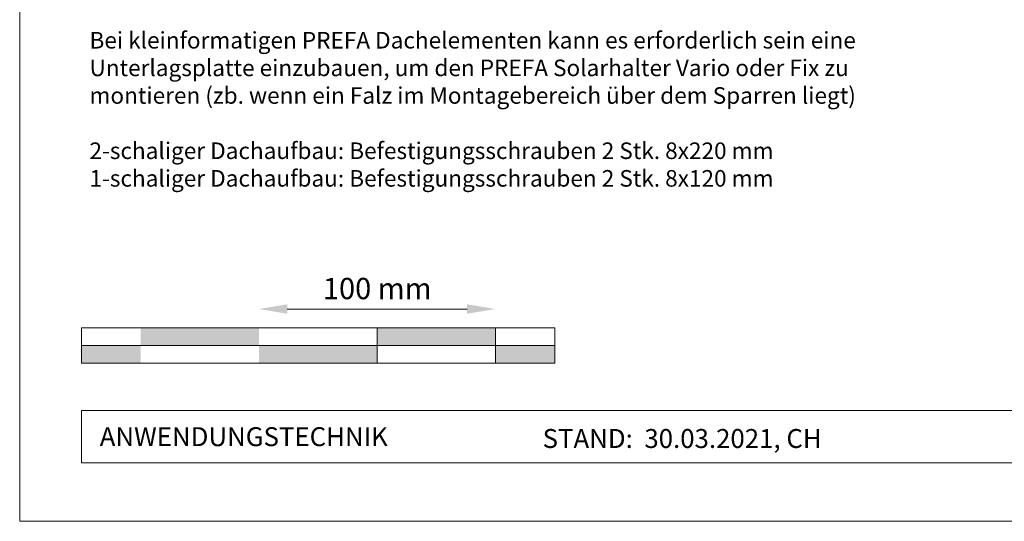
# Model space of a CAD drawing. Units: millimetres. Extents: x -19674 to 48855, y -26687 to -21845.
# Drawn here: x 41575 to 41991, y -26677 to -26466 of the extents above; entities that cross this region are included whole.
import ezdxf

# ---------------------------------------------------------------- set-up
doc = ezdxf.new("R2010")
doc.units = ezdxf.units.MM
doc.layers.get('Defpoints').update_dxf_attribs({"lineweight": 5})
for name, color, linetype, lineweight, true_color in [('07_Mauerwerk', 7, 'Continuous', 15, 0x8296a0), ('10_Blattrahmen', 7, 'Continuous', 20, 0x000000), ('99_Text_3_DE', 7, 'Continuous', 5, 0x505f69)]:
    doc.layers.add(name, color=color, linetype=linetype, lineweight=lineweight, true_color=true_color)
doc.layers.add('99_Text_2_DE', color=7, linetype='Continuous')
doc.styles.add('Arial', font='arial.ttf')
doc.styles.add('Romans', font='romans.shx', dxfattribs={"width": 0.8})
doc.dimstyles.new('Maschinenbau$0', dxfattribs={"dimscale": 5, "dimtxt": 1, "dimasz": 1, "dimexe": 0.5, "dimexo": 0, "dimgap": 0.25, "dimtad": 1, "dimtxsty": 'Romans', "dimcen": 1, "dimazin": 2, "dimtp": 0.01, "dimtm": 0.01, "dimtfac": 1, "dimtix": 1, "dimtmove": 2, "dimatfit": 3, "dimfxl": 1, "dimarcsym": 0})

# ---------------------------------------------------------------- blocks, each defined once
blk = doc.blocks.new('*D35')
at = {"layer": '07_Mauerwerk', "color": 0, "transparency": 16777216}
blk.add_line((41688.1, -26587.76), (41764.1, -26587.76), dxfattribs=at)
for points in [[(41688.1, -26585.76), (41688.1, -26589.76), (41676.1, -26587.76)], [(41764.1, -26585.76), (41764.1, -26589.76), (41776.1, -26587.76)]]:
    blk.add_solid(points, dxfattribs=at)
at = {"layer": 'Defpoints', "color": 0, "transparency": 16777216}
for p in [(41776.1, -26587.76), (41676.1, -26595.68), (41776.1, -26595.68)]:
    blk.add_point(p, dxfattribs=at)
at = {"layer": '07_Mauerwerk', "color": 0, "transparency": 16777216, "insert": (41726.1, -26580.26), "char_height": 9, "attachment_point": 5, "style": 'Romans'}
blk.add_mtext('100 mm', dxfattribs=at)

msp = doc.modelspace()

# ---------------------------------------------------------------- hatches: boundary and pattern name
at = {"layer": '07_Mauerwerk'}
h = msp.add_hatch(color=256, dxfattribs=at)
h.paths.add_polyline_path([(41626.1, -26603.183), (41601.1, -26603.183), (41601.1, -26610.683), (41626.1, -26610.683)])
h.paths.add_polyline_path([(41676.1, -26595.683), (41626.1, -26595.683), (41626.1, -26603.183), (41676.1, -26603.183)])
h.paths.add_polyline_path([(41726.1, -26603.183), (41676.1, -26603.183), (41676.1, -26610.683), (41726.1, -26610.683)])
h.paths.add_polyline_path([(41776.1, -26595.683), (41726.1, -26595.683), (41726.1, -26603.183), (41776.1, -26603.183)])
h.paths.add_polyline_path([(41801.1, -26603.183), (41776.1, -26603.183), (41776.1, -26610.683), (41801.1, -26610.683)])

# ---------------------------------------------------------------- linework, layer by layer
for p, q in [((41801.1, -26595.683), (41601.1, -26595.683)), ((41601.1, -26610.683), (41601.1, -26595.683)), ((41726.1, -26610.683), (41726.1, -26595.683)), ((41776.1, -26610.683), (41776.1, -26595.683)), ((41801.1, -26610.683), (41801.1, -26595.683)), ((41601.1, -26603.183), (41801.1, -26603.183)), ((41801.1, -26610.683), (41601.1, -26610.683))]:
    msp.add_line(p, q, dxfattribs=at)
at = {"layer": '10_Blattrahmen'}
for p, q in [((42310.036, -26630.683), (41601.1, -26630.683)), ((41601.1, -26630.683), (41601.1, -26652.688)), ((41601.1, -26652.688), (42310.036, -26652.688))]:
    msp.add_line(p, q, dxfattribs=at)
msp.add_lwpolyline([(41575.037, -26677.439), (42310.036, -26677.439), (42310.036, -25637.941), (41575.037, -25637.941)], close=True, dxfattribs=at)

# ---------------------------------------------------------------- texts
at = {"layer": '99_Text_2_DE', "char_height": 8, "style": 'Arial'}
for s, width, insert, attachment_point in [('ANWENDUNGSTECHNIK', 133.14851, (41608.849, -26641.685), 4), ('STAND:  30.03.2021, CH', 278.88639, (41854.931, -26642.455), 5)]:
    msp.add_mtext_dynamic_manual_height_columns(s, width=width, gutter_width=12.5, heights=[0], dxfattribs=dict(at, insert=insert, attachment_point=attachment_point))
at = {"layer": '99_Text_3_DE', "insert": (41604.522, -26470.703), "char_height": 7, "attachment_point": 1, "style": 'Arial'}
msp.add_mtext_dynamic_manual_height_columns('Bei kleinformatigen PREFA Dachelementen kann es erforderlich sein eine\\PUnterlagsplatte einzubauen, um den PREFA Solarhalter Vario oder Fix zu\\Pmontieren (zb. wenn ein Falz im Montagebereich über dem Sparren liegt)\\P\\P2-schaliger Dachaufbau: Befestigungsschrauben 2 Stk. 8x220 mm\\P1-schaliger Dachaufbau: Befestigungsschrauben 2 Stk. 8x120 mm', width=1207.92762, gutter_width=12.5, heights=[0], dxfattribs=at)

# ---------------------------------------------------------------- dimensions: what is measured, and where the dimension line sits
at = {"layer": '07_Mauerwerk'}
dim = msp.add_linear_dim(base=(41776.1, -26587.756), p1=(41676.1, -26595.683), p2=(41776.1, -26595.683), dimstyle='Maschinenbau$0', override={"dimscale": 3, "dimtxt": 3, "dimasz": 4, "dimgap": 1, "dimpost": ' mm', "dimse1": 1, "dimse2": 1, "dimlwd": 65535}, dxfattribs=at)
dim.commit()
dim.dimension.update_dxf_attribs({"geometry": '*D35', "text_midpoint": (41726.1, -26580.256)})

doc.saveas('drawing.dxf')
